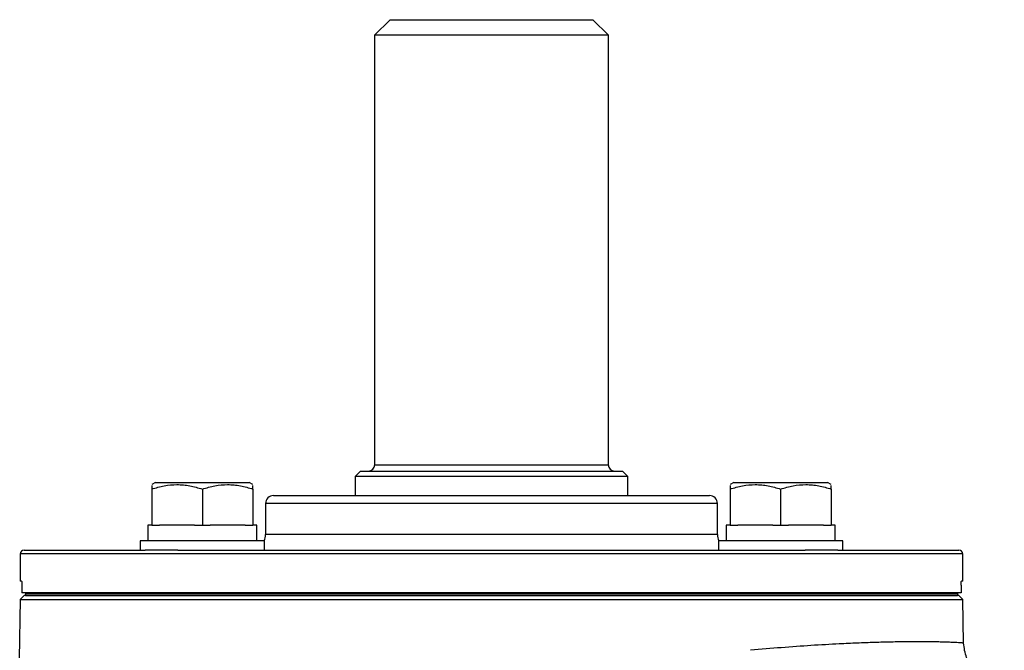
# Model space of a CAD drawing. Units: inches. Extents: x -32.3 to 38.4, y -15.3 to 26.6.
# Drawn here: x 15.2 to 20.2, y -5.5 to -2.3 of the extents above; entities that cross this region are included whole.
import ezdxf

# ---------------------------------------------------------------- set-up
doc = ezdxf.new("R2010")
doc.units = ezdxf.units.IN
doc.header["$MEASUREMENT"] = 0

msp = doc.modelspace()

# ---------------------------------------------------------------- linework, layer by layer
at = {"color": 7, "linetype": 'Continuous', "lineweight": 25}
for p, q in [((17.0538, -2.3169), (16.975, -2.3957)), ((17.0538, -2.3169), (18.0774, -2.3169)), ((18.1562, -2.3957), (18.0774, -2.3169)), ((16.975, -2.3957), (16.975, -4.5689)), ((18.1562, -2.3957), (16.975, -2.3957)), ((18.1562, -4.5689), (18.1562, -2.3957)), ((16.975, -4.5689), (17.5656, -4.5689)), ((17.5656, -4.5689), (18.1562, -4.5689)), ((16.9042, -4.6004), (16.8766, -4.628)), ((16.8766, -4.628), (16.8766, -4.7244)), ((17.5656, -4.628), (16.8766, -4.628)), ((16.9042, -4.6004), (17.5656, -4.6004)), ((17.5656, -4.6004), (18.227, -4.6004)), ((18.2546, -4.628), (17.5656, -4.628)), ((18.2546, -4.628), (18.227, -4.6004)), ((18.2546, -4.7244), (18.2546, -4.628)), ((15.8678, -4.6575), (15.8482, -4.6689)), ((15.8678, -4.6575), (16.3403, -4.6575)), ((16.36, -4.6689), (16.3403, -4.6575)), ((18.7909, -4.6575), (18.7712, -4.6689)), ((18.7909, -4.6575), (19.2634, -4.6575)), ((19.283, -4.6689), (19.2634, -4.6575)), ((15.8482, -4.6917), (15.8482, -4.874)), ((16.1041, -4.6917), (16.1041, -4.874)), ((16.36, -4.6917), (16.36, -4.874)), ((16.4632, -4.7244), (18.668, -4.7244)), ((18.7712, -4.6917), (18.7712, -4.874)), ((19.0271, -4.6917), (19.0271, -4.874)), ((19.283, -4.6917), (19.283, -4.874)), ((16.4239, -4.7638), (16.4239, -4.9213)), ((18.7073, -4.7638), (16.4239, -4.7638)), ((18.7073, -4.9213), (18.7073, -4.7638)), ((15.8285, -4.874), (15.8285, -4.9528)), ((15.8482, -4.874), (15.8285, -4.874)), ((15.8482, -4.874), (15.8875, -4.874)), ((16.0647, -4.874), (15.8875, -4.874)), ((16.0647, -4.874), (16.1041, -4.874)), ((16.1041, -4.874), (16.1434, -4.874)), ((16.3206, -4.874), (16.1434, -4.874)), ((16.3206, -4.874), (16.36, -4.874)), ((16.3793, -4.874), (16.36, -4.874)), ((16.3793, -4.874), (16.3797, -4.874)), ((18.7515, -4.874), (18.7515, -4.9528)), ((18.7712, -4.874), (18.7515, -4.874)), ((18.7712, -4.874), (18.8106, -4.874)), ((18.9878, -4.874), (18.8106, -4.874)), ((18.9878, -4.874), (19.0271, -4.874)), ((19.0271, -4.874), (19.0665, -4.874)), ((19.2437, -4.874), (19.0665, -4.874)), ((19.2437, -4.874), (19.283, -4.874)), ((19.3024, -4.874), (19.283, -4.874)), ((19.3024, -4.874), (19.3027, -4.874)), ((18.7073, -4.9213), (16.4239, -4.9213)), ((15.7891, -4.9528), (15.7891, -5)), ((16.419, -4.9528), (15.7891, -4.9528)), ((16.419, -5), (16.419, -4.9528)), ((18.7122, -4.9528), (18.7122, -5)), ((19.3421, -4.9528), (18.7122, -4.9528)), ((19.3421, -5), (19.3421, -4.9528)), ((15.1837, -5.0197), (15.1837, -5.1575)), ((19.9475, -5.0197), (15.1837, -5.0197)), ((15.2034, -5), (15.8145, -5)), ((15.9801, -5), (15.8145, -5)), ((15.9801, -5), (19.1511, -5)), ((19.3167, -5), (19.1511, -5)), ((19.3167, -5), (19.9278, -5)), ((19.9475, -5.1575), (19.9475, -5.0197)), ((15.1903, -5.1575), (15.1837, -5.1575)), ((19.9475, -5.1575), (19.9409, -5.1575)), ((15.1919, -5.1772), (15.1919, -5.2165)), ((19.9393, -5.2165), (15.1919, -5.2165)), ((15.21, -5.2165), (15.21, -5.2205)), ((15.21, -5.2205), (19.9212, -5.2205)), ((15.21, -5.2205), (15.21, -5.2303)), ((19.9212, -5.2165), (19.9212, -5.2205)), ((19.9212, -5.2205), (19.9212, -5.2303)), ((19.9393, -5.1772), (19.9393, -5.2165)), ((15.1834, -5.2504), (15.1781, -5.5501)), ((15.2034, -5.2303), (15.1834, -5.2504)), ((15.1834, -5.2504), (19.9478, -5.2504)), ((19.9278, -5.2303), (15.2034, -5.2303)), ((15.21, -5.2303), (19.9212, -5.2303)), ((19.9478, -5.2504), (19.9278, -5.2303)), ((19.9517, -5.4705), (19.9478, -5.2504))]:
    msp.add_line(p, q, dxfattribs=at)
for centre, radius, start, end in [((16.9436, -4.5689), 0.0315, 270, 0), ((18.1876, -4.5689), 0.0315, 180, 270), ((16.4632, -4.7638), 0.0394, 90, 180), ((18.668, -4.7638), 0.0394, 0, 90), ((16.3451, -4.9213), 0.0787, 336.4218, 0), ((18.7861, -4.9213), 0.0787, 180, 203.5782), ((15.2034, -5.0197), 0.0197, 90, 180), ((19.9278, -5.0197), 0.0197, 0, 90)]:
    msp.add_arc(centre, radius, start, end, dxfattribs=at)
for centre, start_param, end_param in [((16.1041, -4.9528), 4.712389, 4.762789), ((16.1041, -4.874), 4.687197, 4.712389), ((19.0271, -4.9528), 4.712389, 4.762789), ((19.0271, -4.874), 4.687197, 4.712389)]:
    msp.add_ellipse(centre, major_axis=(0, 1.563), ratio=0.176327, start_param=start_param, end_param=end_param, dxfattribs=at)
for points, knots in [([(15.8482, -4.6917), (15.869, -4.6847), (15.8901, -4.679), (15.9326, -4.6711), (15.9541, -4.6689), (15.9867, -4.6688), (15.9977, -4.6694), (16.0193, -4.6715), (16.03, -4.673), (16.062, -4.679), (16.0831, -4.6847), (16.1041, -4.6917)], [0, 0, 0, 0, 0.25, 0.25, 0.5, 0.5, 0.625, 0.625, 0.75, 0.75, 1, 1, 1, 1]), ([(15.8482, -4.6737), (15.8482, -4.674), (15.8482, -4.6744), (15.8482, -4.6881), (15.8482, -4.6917)], [0, 0, 0, 0, 0.733882, 1, 1, 1, 1]), ([(16.1041, -4.6917), (16.125, -4.6847), (16.146, -4.679), (16.1885, -4.6711), (16.21, -4.6689), (16.2426, -4.6688), (16.2536, -4.6694), (16.2752, -4.6715), (16.2859, -4.673), (16.318, -4.679), (16.339, -4.6847), (16.36, -4.6917)], [0, 0, 0, 0, 0.25, 0.25, 0.5, 0.5, 0.625, 0.625, 0.75, 0.75, 1, 1, 1, 1]), ([(16.36, -4.6917), (16.36, -4.6881), (16.36, -4.6744), (16.36, -4.674), (16.36, -4.6737)], [0, 0, 0, 0, 0.266118, 1, 1, 1, 1]), ([(18.7712, -4.6917), (18.7921, -4.6847), (18.8132, -4.679), (18.8557, -4.6711), (18.8772, -4.6689), (18.9098, -4.6688), (18.9208, -4.6694), (18.9424, -4.6715), (18.9531, -4.673), (18.9851, -4.679), (19.0062, -4.6847), (19.0271, -4.6917)], [0, 0, 0, 0, 0.25, 0.25, 0.5, 0.5, 0.625, 0.625, 0.75, 0.75, 1, 1, 1, 1]), ([(18.7712, -4.6737), (18.7712, -4.674), (18.7712, -4.6744), (18.7712, -4.6881), (18.7712, -4.6917)], [0, 0, 0, 0, 0.733882, 1, 1, 1, 1]), ([(19.0271, -4.6917), (19.048, -4.6847), (19.0691, -4.679), (19.1116, -4.6711), (19.1331, -4.6689), (19.1657, -4.6688), (19.1767, -4.6694), (19.1983, -4.6715), (19.209, -4.673), (19.241, -4.679), (19.2621, -4.6847), (19.283, -4.6917)], [0, 0, 0, 0, 0.25, 0.25, 0.5, 0.5, 0.625, 0.625, 0.75, 0.75, 1, 1, 1, 1]), ([(19.283, -4.6917), (19.283, -4.6881), (19.283, -4.6744), (19.283, -4.674), (19.283, -4.6737)], [0, 0, 0, 0, 0.266118, 1, 1, 1, 1]), ([(15.1903, -5.1575), (15.1907, -5.1575), (15.1911, -5.1596), (15.1917, -5.1669), (15.1919, -5.172), (15.1919, -5.1772)], [0, 0, 0, 0, 0.5, 0.5, 1, 1, 1, 1]), ([(19.9393, -5.1772), (19.9393, -5.172), (19.9395, -5.1669), (19.9401, -5.1596), (19.9405, -5.1575), (19.9409, -5.1575)], [0, 0, 0, 0, 0.5, 0.5, 1, 1, 1, 1]), ([(19.9516, -5.4705), (19.9513, -5.4704), (19.9508, -5.4704), (19.9452, -5.4699), (19.9364, -5.4693), (19.9245, -5.4685), (19.9079, -5.4677), (19.8838, -5.4667), (19.855, -5.4657), (19.8283, -5.465), (19.8013, -5.4645), (19.7717, -5.4641), (19.7385, -5.4638), (19.7025, -5.4638), (19.6534, -5.4641), (19.5882, -5.4651), (19.5039, -5.4673), (19.4157, -5.4704), (19.31, -5.4752), (19.1834, -5.4826), (19.0338, -5.4932), (18.9274, -5.5025), (18.8749, -5.5072)], [0, 0, 0, 0, 0.035407, 0.076938, 0.122813, 0.148619, 0.189987, 0.248324, 0.290953, 0.328126, 0.360426, 0.39369, 0.431017, 0.466433, 0.499939, 0.566432, 0.630396, 0.691646, 0.750186, 0.835493, 0.91878, 1, 1, 1, 1]), ([(20.1576, -5.6637), (20.1323, -5.6621), (20.0934, -5.6597), (20.0458, -5.6365), (20.0128, -5.6117), (19.9859, -5.5803), (19.9597, -5.5343), (19.9548, -5.4956), (19.9517, -5.4705)], [0, 0, 0, 0, 0.239057, 0.368103, 0.499999, 0.631896, 0.760942, 1, 1, 1, 1])]:
    msp.add_open_spline(points, degree=3, knots=knots, dxfattribs=at)

doc.saveas('drawing.dxf')
